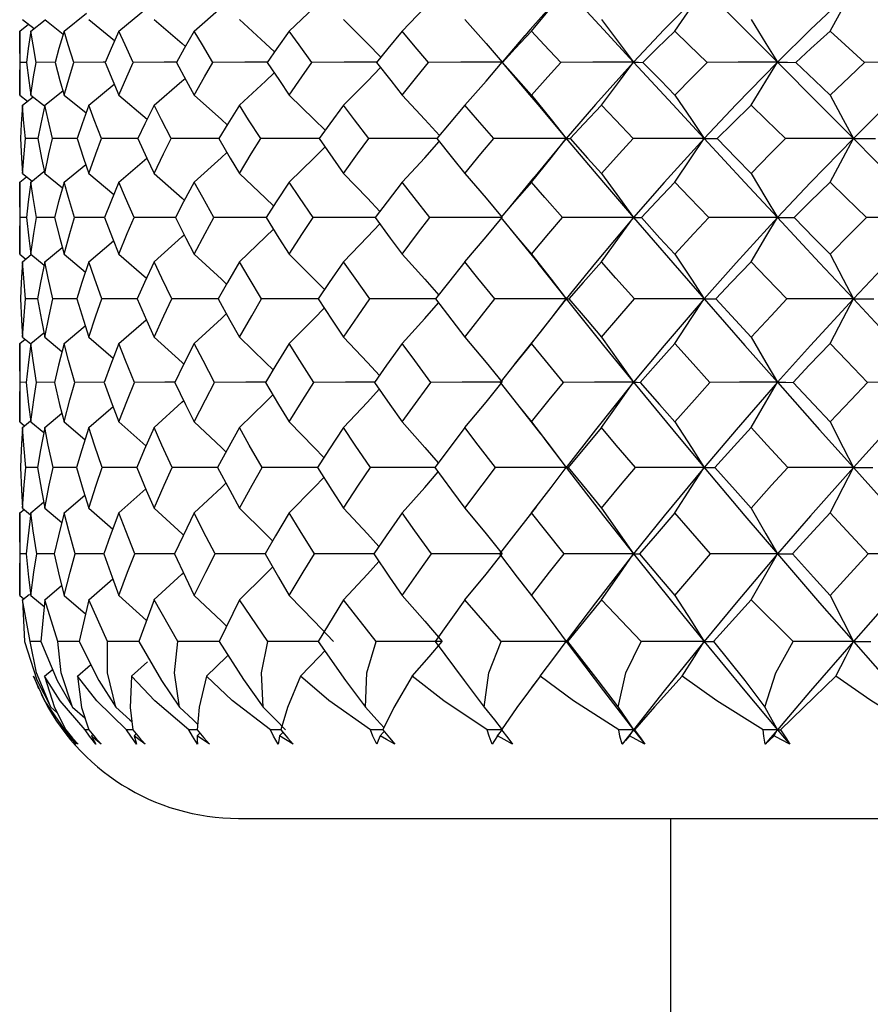
# Paper-space layout '_Back' of a CAD drawing. Units: millimetres. Extents: x -183 to 183, y -1 to 128.
# Drawn here: x -13 to -5, y 109 to 118 of the extents above; entities that cross this region are included whole.
import ezdxf

# ---------------------------------------------------------------- set-up
doc = ezdxf.new("R2010")
doc.units = ezdxf.units.MM

psp = doc.layouts.new('_Back')

# ---------------------------------------------------------------- linework, layer by layer
at = {"color": 7, "linetype": 'Continuous', "lineweight": 25}
for p, q in [((-12.8745, 117.5581), (-12.768, 117.4754)), ((-12.7983, 117.452), (-12.6662, 117.5539)), ((-12.6715, 117.5581), (-12.5027, 117.425)), ((-12.4947, 117.452), (-12.2891, 117.6145)), ((-12.2686, 117.5581), (-12.0323, 117.3657)), ((-12.9, 117.452), (-12.8184, 117.5145)), ((-12.9, 117.452), (-12.9, 116.8668)), ((-8.2822, 117.4114), (-8.4891, 117.1668)), ((-12.8369, 117.1661), (-12.8953, 117.1658)), ((-12.5756, 117.1666), (-12.7502, 117.1658)), ((-8.4889, 117.1657), (-8.255, 116.8872)), ((-8.4883, 117.1662), (-8.487, 117.1658)), ((-12.2686, 116.7751), (-12.0355, 116.9659)), ((-12.9, 116.8668), (-12.8288, 116.8108)), ((-12.8745, 116.7751), (-12.7778, 116.8506)), ((-12.7983, 116.8668), (-12.6731, 116.7676)), ((-12.6715, 116.7751), (-12.5058, 116.9064)), ((-12.4947, 116.8668), (-12.2939, 116.7038)), ((-11.9941, 116.8668), (-11.7349, 116.6476)), ((-12.733, 116.469), (-12.8472, 116.4686)), ((-12.3739, 116.4693), (-12.5998, 116.4686)), ((-7.904, 116.4698), (-8.2036, 116.1067)), ((-12.4947, 116.0714), (-12.2966, 116.2331)), ((-11.9941, 116.0714), (-11.7374, 116.2896)), ((-12.9, 116.0714), (-12.8375, 116.1208)), ((-12.8745, 116.1504), (-12.787, 116.0804)), ((-12.7983, 116.0714), (-12.6781, 116.1672)), ((-12.6715, 116.1504), (-12.5092, 116.0186)), ((-12.2686, 116.1504), (-12.0401, 115.9588)), ((-12.9, 116.0714), (-12.9, 115.4118)), ((-8.2022, 116.1093), (-8.4469, 115.8103)), ((-12.8387, 115.7469), (-12.8948, 115.7468)), ((-12.5797, 115.7472), (-12.7475, 115.7468)), ((-8.4185, 115.6475), (-8.1619, 115.3296)), ((-12.2686, 115.3438), (-12.0422, 115.5345)), ((-12.9, 115.4118), (-12.8451, 115.3674)), ((-12.8745, 115.3438), (-12.7941, 115.4084)), ((-12.7983, 115.4118), (-12.6775, 115.3135)), ((-12.6715, 115.3438), (-12.5112, 115.4746)), ((-12.4947, 115.4118), (-12.2999, 115.2494)), ((-11.9941, 115.4118), (-11.7417, 115.1926)), ((-8.1635, 115.3317), (-7.904, 115.004)), ((-12.7355, 115.0035), (-12.8459, 115.0032)), ((-12.3776, 115.0037), (-12.5967, 115.0032)), ((-7.904, 115.004), (-8.1425, 114.6981)), ((-11.9941, 114.5951), (-11.7433, 114.8138)), ((-12.7983, 114.5951), (-12.6789, 114.6926)), ((-12.4947, 114.5951), (-12.3017, 114.7566)), ((-8.1419, 114.7008), (-8.3787, 114.4039)), ((-12.9, 114.5951), (-12.8512, 114.6346)), ((-12.9, 114.5951), (-12.9, 113.8791)), ((-12.8745, 114.6537), (-12.7987, 114.5917)), ((-12.6715, 114.6537), (-12.5135, 114.5224)), ((-12.2686, 114.6537), (-12.0454, 114.4622)), ((-12.8399, 114.241), (-12.8945, 114.2409)), ((-12.5825, 114.2412), (-12.7456, 114.2409)), ((-12.6715, 113.8284), (-12.5147, 113.9591)), ((-12.2686, 113.8284), (-12.0467, 114.0195)), ((-8.3485, 114.037), (-8.138, 113.7696)), ((-12.9, 113.8791), (-12.8592, 113.8456)), ((-12.8745, 113.8284), (-12.8016, 113.8882)), ((-12.7983, 113.8791), (-12.6804, 113.7813)), ((-12.4947, 113.8791), (-12.3039, 113.7169)), ((-11.9941, 113.8791), (-11.7461, 113.6596)), ((-8.1078, 113.7319), (-7.9041, 113.4633)), ((-12.737, 113.463), (-12.845, 113.4628)), ((-12.3801, 113.4631), (-12.5947, 113.4628)), ((-11.9941, 113.0466), (-11.7471, 113.266)), ((-12.7983, 113.0466), (-12.6812, 113.144)), ((-12.4947, 113.0466), (-12.3049, 113.2084)), ((-12.9, 113.0466), (-12.8603, 113.0794)), ((-12.8745, 113.0912), (-12.8004, 113.0296)), ((-12.6715, 113.0912), (-12.5162, 112.9602)), ((-12.2686, 113.0912), (-12.0488, 112.8996)), ((-8.1796, 113.1026), (-8.3313, 112.9088)), ((-12.9, 113.0466), (-12.9, 112.2929)), ((-12.8406, 112.6721), (-12.8943, 112.6721)), ((-12.5841, 112.6722), (-12.7445, 112.6721)), ((-12.1333, 112.6723), (-12.3937, 112.6721)), ((-12.2688, 112.2528), (-12.0494, 112.4445)), ((-12.6717, 112.2528), (-12.5168, 112.3838)), ((-8.3101, 112.4054), (-8.222, 112.2919)), ((-12.9, 112.2929), (-12.8633, 112.2624)), ((-12.8748, 112.2528), (-12.8113, 112.3057)), ((-12.8047, 111.8718), (-12.8745, 112.2528)), ((-12.8745, 112.2528), (-12.8569, 111.8718)), ((-12.7983, 112.2929), (-12.6771, 112.1912)), ((-12.6715, 112.2528), (-12.7063, 111.8718)), ((-12.5506, 111.8718), (-12.6715, 112.2528)), ((-12.4947, 112.2929), (-12.298, 112.1237)), ((-12.2686, 112.2528), (-12.3554, 111.8718)), ((-12.0985, 111.8718), (-12.2686, 112.2528)), ((-11.9941, 112.2929), (-11.7399, 112.0651)), ((-11.6723, 112.2528), (-11.8096, 111.8718)), ((-11.4557, 111.8718), (-11.6723, 112.2528)), ((-10.8918, 112.2528), (-11.0775, 111.8718)), ((-10.6322, 111.8718), (-10.8918, 112.2528)), ((-9.9396, 112.2528), (-10.1708, 111.8718)), ((-9.641, 111.8718), (-9.9396, 112.2528)), ((-8.8307, 112.2528), (-9.1036, 111.8718)), ((-8.4977, 111.8718), (-8.8307, 112.2528)), ((-7.5824, 112.2528), (-7.8929, 111.8718)), ((-7.2205, 111.8718), (-7.5824, 112.2528)), ((-6.2146, 112.2528), (-6.5577, 111.8718)), ((-5.8293, 111.8718), (-6.2146, 112.2528)), ((-12.7036, 111.8719), (-12.8047, 111.8718)), ((-12.3554, 111.8719), (-12.5506, 111.8718)), ((-12.6729, 111.5554), (-12.604, 111.6138)), ((-12.3723, 111.5554), (-12.2526, 111.6593)), ((-11.8766, 111.5554), (-11.7322, 111.686)), ((-12.772, 111.5513), (-12.7277, 111.4431)), ((-8.1709, 111.5169), (-8.2218, 111.4509)), ((-12.6164, 111.2715), (-12.5593, 111.2229)), ((-12.4175, 111.2715), (-12.3035, 111.1729)), ((-12.2674, 111.0652), (-12.3024, 111.0652)), ((-12.2439, 111.0095), (-12.2316, 111.0202)), ((-11.8668, 111.0652), (-11.9227, 111.0652)), ((-11.8546, 111.0095), (-11.8352, 111.027)), ((-11.2783, 111.0095), (-11.2524, 111.0341)), ((-10.9, 110.2552), (10.9, 110.2552)), ((-6.95, 110.2552), (-6.95, 102.9552))]:
    psp.add_line(p, q, dxfattribs=at)
at = {"color": 7, "linetype": 'Continuous', "lineweight": 25, "flags": 128}
for points in [[(-7.9041, 117.8376), (-8.2353, 117.4658), (-8.2835, 117.409)], [(-8.2228, 117.452), (-8.0428, 117.6682), (-7.9041, 117.8376)], [(-7.9041, 117.8376), (-7.5631, 117.4658), (-7.2885, 117.1674)], [(-6.6442, 117.8376), (-7.0084, 117.4658), (-7.2885, 117.1674)], [(-6.9122, 117.452), (-6.7609, 117.6682), (-6.6442, 117.8376)], [(-6.6442, 117.8376), (-6.2718, 117.4658), (-5.9737, 117.1674)], [(-5.2797, 117.8376), (-5.6711, 117.4658), (-5.9737, 117.1674)], [(-5.4926, 117.452), (-5.3724, 117.6682), (-5.2797, 117.8376)], [(-10.4363, 117.452), (-10.2079, 117.6682), (-10.1009, 117.7711)], [(-9.4037, 117.452), (-9.1979, 117.6682), (-9.057, 117.8187)], [(-11.9941, 117.452), (-11.7317, 117.6682), (-11.7289, 117.6705)], [(-11.3044, 117.452), (-11.057, 117.6682), (-10.9962, 117.7222)], [(-11.6723, 117.5581), (-11.4162, 117.339), (-11.3853, 117.312)], [(-10.8918, 117.5581), (-10.6529, 117.339), (-10.5703, 117.2616)], [(-9.9396, 117.5581), (-9.7216, 117.339), (-9.5992, 117.2134)], [(-8.8307, 117.5581), (-8.6369, 117.339), (-8.4884, 117.1674)], [(-7.5824, 117.5581), (-7.4161, 117.339), (-7.2885, 117.1674)], [(-6.2146, 117.5581), (-6.0783, 117.339), (-5.9737, 117.1674)], [(-12.8953, 117.1658), (-12.8991, 117.327), (-12.9, 117.452)], [(-12.7983, 117.452), (-12.8211, 117.2927), (-12.8371, 117.1658)], [(-12.7502, 117.1658), (-12.7783, 117.3269), (-12.7983, 117.452)], [(-12.4947, 117.452), (-12.5415, 117.2928), (-12.5764, 117.1658)], [(-12.404, 117.1658), (-12.4556, 117.3259), (-12.4947, 117.452)], [(-11.9941, 117.452), (-12.0641, 117.2927), (-12.1174, 117.1658)], [(-11.8621, 117.1658), (-11.937, 117.3265), (-11.9941, 117.452)], [(-11.3044, 117.452), (-11.3968, 117.2922), (-11.4673, 117.1658)], [(-11.1332, 117.1658), (-11.2302, 117.327), (-11.3044, 117.452)], [(-10.4363, 117.452), (-10.5491, 117.2927), (-10.6364, 117.1658)], [(-10.2287, 117.1658), (-10.3461, 117.327), (-10.4363, 117.452)], [(-9.4037, 117.452), (-9.5353, 117.2927), (-9.6377, 117.1658)], [(-9.1629, 117.1658), (-9.2988, 117.327), (-9.4037, 117.452)], [(-8.2228, 117.452), (-8.3711, 117.2928), (-8.487, 117.1658)], [(-7.9526, 117.1658), (-8.1049, 117.327), (-8.2228, 117.452)], [(-6.9122, 117.452), (-7.0751, 117.2927), (-7.2025, 117.1658)], [(-6.6169, 117.1658), (-6.7831, 117.327), (-6.9122, 117.452)], [(-5.4926, 117.452), (-5.6674, 117.2927), (-5.8043, 117.1658)], [(-5.1768, 117.1658), (-5.3543, 117.3269), (-5.4926, 117.452)], [(-12.9, 116.8668), (-12.8985, 117.035), (-12.8953, 117.1658)], [(-12.8371, 117.1658), (-12.8165, 116.9991), (-12.7983, 116.8668)], [(-12.7983, 116.8668), (-12.7724, 117.0351), (-12.7502, 117.1658)], [(-12.5764, 117.1658), (-12.5317, 116.9987), (-12.4947, 116.8668)], [(-12.4947, 116.8668), (-12.4449, 117.0351), (-12.404, 117.1658)], [(-12.1182, 117.1669), (-12.1368, 117.1669), (-12.404, 117.1658)], [(-12.1174, 117.1658), (-12.0491, 116.9982), (-11.9941, 116.8668)], [(-11.9941, 116.8668), (-11.9212, 117.035), (-11.8621, 117.1658)], [(-11.4647, 117.167), (-11.5809, 117.1669), (-11.8621, 117.1658)], [(-11.4673, 117.1658), (-11.377, 116.9988), (-11.3044, 116.8668)], [(-11.3044, 116.8668), (-11.2094, 117.035), (-11.1332, 117.1658)], [(-10.6327, 117.1672), (-10.8422, 117.1669), (-11.1332, 117.1658)], [(-10.6364, 117.1658), (-10.5254, 116.9992), (-10.4363, 116.8668)], [(-10.4363, 116.8668), (-10.3208, 117.035), (-10.2287, 117.1658)], [(-9.6329, 117.1673), (-9.9326, 117.1669), (-10.2287, 117.1658)], [(-9.9396, 116.7751), (-9.7221, 116.9949), (-9.6013, 117.1191)], [(-9.6377, 117.1658), (-9.5076, 116.9991), (-9.4037, 116.8668)], [(-9.4037, 116.8668), (-9.2695, 117.0351), (-9.1629, 117.1658)], [(-8.4884, 117.1674), (-8.8663, 117.1669), (-9.1629, 117.1658)], [(-8.8307, 116.7751), (-8.6374, 116.9949), (-8.4884, 117.1674)], [(-8.487, 117.1658), (-8.34, 116.9992), (-8.2228, 116.8668)], [(-8.2228, 116.8668), (-8.072, 117.0351), (-7.9526, 117.1658)], [(-7.2885, 117.1674), (-7.6602, 117.1669), (-7.9526, 117.1658)], [(-7.2885, 117.1674), (-7.6369, 116.7799), (-7.904, 116.4698)], [(-7.5824, 116.7751), (-7.4165, 116.9949), (-7.2885, 117.1674)], [(-7.2885, 117.1674), (-7.2433, 117.1669), (-7.2025, 117.1658)], [(-7.2885, 117.1674), (-6.9311, 116.7799), (-6.6442, 116.4698)], [(-7.2025, 117.1658), (-7.0408, 116.9992), (-6.9122, 116.8668)], [(-6.9122, 116.8668), (-6.7473, 117.035), (-6.6169, 117.1658)], [(-5.9737, 117.1674), (-6.3523, 116.7799), (-6.6442, 116.4698)], [(-5.9737, 117.1674), (-6.3333, 117.1669), (-6.6169, 117.1658)], [(-6.2146, 116.7751), (-6.0786, 116.9949), (-5.9737, 117.1674)], [(-5.9737, 117.1674), (-5.5878, 116.7799), (-5.2797, 116.4698)], [(-5.9737, 117.1674), (-5.8817, 117.1669), (-5.8043, 117.1658)], [(-5.8043, 117.1658), (-5.6305, 116.9992), (-5.4926, 116.8668)], [(-5.4926, 116.8668), (-5.316, 117.0351), (-5.1768, 117.1658)], [(-4.5647, 117.1674), (-4.9675, 116.7799), (-5.2797, 116.4698)], [(-4.5647, 117.1674), (-4.9066, 117.1669), (-5.1768, 117.1658)], [(-11.6723, 116.7751), (-11.4168, 116.9949), (-11.3884, 117.0198)], [(-10.8918, 116.7751), (-10.6534, 116.9949), (-10.573, 117.0704)], [(-11.3044, 116.8668), (-11.0563, 116.6442), (-11.0027, 116.595)], [(-10.4363, 116.8668), (-10.2073, 116.6442), (-10.1079, 116.5454)], [(-9.4037, 116.8668), (-9.1974, 116.6442), (-9.0638, 116.4969)], [(-8.2569, 116.89), (-8.1651, 116.7799), (-7.904, 116.4698)], [(-8.2228, 116.8668), (-8.0423, 116.6442), (-7.904, 116.4698)], [(-6.9122, 116.8668), (-6.7605, 116.6442), (-6.6442, 116.4698)], [(-5.4926, 116.8668), (-5.372, 116.6442), (-5.2797, 116.4698)], [(-12.8745, 116.7751), (-12.8855, 116.6043), (-12.892, 116.4686)], [(-12.8472, 116.4686), (-12.8638, 116.6411), (-12.8745, 116.7751)], [(-12.6715, 116.7751), (-12.7073, 116.6044), (-12.7335, 116.4686)], [(-12.5998, 116.4686), (-12.6412, 116.6411), (-12.6715, 116.7751)], [(-12.2686, 116.7751), (-12.3288, 116.6044), (-12.3741, 116.4686)], [(-12.1537, 116.4686), (-12.219, 116.6402), (-12.2686, 116.7751)], [(-11.6723, 116.7751), (-11.756, 116.6038), (-11.8196, 116.4686)], [(-11.516, 116.4686), (-11.6044, 116.6405), (-11.6723, 116.7751)], [(-10.8918, 116.7751), (-10.9974, 116.6044), (-11.0788, 116.4686)], [(-10.6966, 116.4686), (-10.8072, 116.6412), (-10.8918, 116.7751)], [(-9.9396, 116.7751), (-10.0655, 116.6044), (-10.1631, 116.4686)], [(-9.7085, 116.4686), (-9.8391, 116.6411), (-9.9396, 116.7751)], [(-8.8307, 116.7751), (-8.9749, 116.6044), (-9.0872, 116.4686)], [(-8.5673, 116.4686), (-8.7159, 116.6412), (-8.8307, 116.7751)], [(-7.5824, 116.7751), (-7.7428, 116.6043), (-7.868, 116.4686)], [(-7.291, 116.4686), (-7.4553, 116.6412), (-7.5824, 116.7751)], [(-6.2146, 116.7751), (-6.3886, 116.6043), (-6.5248, 116.4686)], [(-5.8997, 116.4686), (-6.077, 116.6412), (-6.2146, 116.7751)], [(-12.892, 116.4686), (-12.8835, 116.2911), (-12.8745, 116.1504)], [(-12.8745, 116.1504), (-12.8604, 116.3294), (-12.8472, 116.4686)], [(-12.7335, 116.4686), (-12.7, 116.2911), (-12.6715, 116.1504)], [(-12.6715, 116.1504), (-12.6325, 116.3293), (-12.5998, 116.4686)], [(-12.3741, 116.4686), (-12.3161, 116.2906), (-12.2686, 116.1504)], [(-12.2686, 116.1504), (-12.2054, 116.3293), (-12.1537, 116.4686)], [(-11.8177, 116.4695), (-11.8803, 116.4694), (-12.1537, 116.4686)], [(-11.8196, 116.4686), (-11.7379, 116.2903), (-11.6723, 116.1504)], [(-11.6723, 116.1504), (-11.5857, 116.3293), (-11.516, 116.4686)], [(-11.0758, 116.4696), (-11.2311, 116.4694), (-11.516, 116.4686)], [(-11.0788, 116.4686), (-10.9752, 116.2911), (-10.8918, 116.1504)], [(-10.8918, 116.1504), (-10.7834, 116.3293), (-10.6966, 116.4686)], [(-10.1592, 116.4697), (-10.4048, 116.4694), (-10.6966, 116.4686)], [(-10.4363, 116.0714), (-10.2078, 116.2946), (-10.1098, 116.3922)], [(-10.1631, 116.4686), (-10.039, 116.2911), (-9.9396, 116.1504)], [(-9.9396, 116.1504), (-9.811, 116.3294), (-9.7085, 116.4686)], [(-9.0822, 116.4698), (-9.4144, 116.4694), (-9.7085, 116.4686)], [(-9.4037, 116.0714), (-9.1978, 116.2946), (-9.0652, 116.4411)], [(-9.0872, 116.4686), (-8.9445, 116.2911), (-8.8307, 116.1504)], [(-8.8307, 116.1504), (-8.6838, 116.3293), (-8.5673, 116.4686)], [(-7.904, 116.4698), (-8.2755, 116.4694), (-8.5673, 116.4686)], [(-8.2228, 116.0714), (-8.0427, 116.2946), (-7.904, 116.4698)], [(-7.904, 116.4698), (-7.5631, 116.0683), (-7.2885, 115.7478)], [(-7.904, 116.4698), (-7.8867, 116.4694), (-7.868, 116.4686)], [(-7.868, 116.4686), (-7.709, 116.2911), (-7.5824, 116.1504)], [(-7.5824, 116.1504), (-7.4198, 116.3293), (-7.291, 116.4686)], [(-6.6442, 116.4698), (-7.0061, 116.4694), (-7.291, 116.4686)], [(-6.6442, 116.4698), (-7.0084, 116.0683), (-7.2885, 115.7478)], [(-6.9122, 116.0714), (-6.7608, 116.2946), (-6.6442, 116.4698)], [(-6.6442, 116.4698), (-6.5801, 116.4694), (-6.5248, 116.4686)], [(-6.6442, 116.4698), (-6.2718, 116.0683), (-5.9737, 115.7478)], [(-6.5248, 116.4686), (-6.3519, 116.2912), (-6.2146, 116.1504)], [(-6.2146, 116.1504), (-6.0386, 116.3293), (-5.8997, 116.4686)], [(-5.2797, 116.4698), (-5.6711, 116.0683), (-5.9737, 115.7478)], [(-5.2797, 116.4698), (-5.6262, 116.4694), (-5.8997, 116.4686)], [(-5.4926, 116.0714), (-5.3723, 116.2946), (-5.2797, 116.4698)], [(-5.2797, 116.4698), (-4.8817, 116.0683), (-4.5647, 115.7478)], [(-5.2797, 116.4698), (-5.1697, 116.4694), (-5.0786, 116.4686)], [(-11.3044, 116.0714), (-11.0569, 116.2946), (-11.0051, 116.3422)], [(-11.6723, 116.1504), (-11.4161, 115.9247), (-11.3936, 115.9044)], [(-10.8918, 116.1504), (-10.6528, 115.9247), (-10.5786, 115.853)], [(-9.9396, 116.1504), (-9.7215, 115.9247), (-9.607, 115.8035)], [(-8.8307, 116.1504), (-8.6369, 115.9247), (-8.4884, 115.7478)], [(-7.5824, 116.1504), (-7.416, 115.9247), (-7.2885, 115.7478)], [(-6.2146, 116.1504), (-6.0782, 115.9247), (-5.9737, 115.7478)], [(-12.8948, 115.7468), (-12.899, 115.9292), (-12.9, 116.0714)], [(-12.7983, 116.0714), (-12.8222, 115.8905), (-12.8389, 115.7468)], [(-12.7475, 115.7468), (-12.7772, 115.9292), (-12.7983, 116.0714)], [(-12.4947, 116.0714), (-12.5439, 115.8904), (-12.5804, 115.7468)], [(-12.399, 115.7468), (-12.4539, 115.9293), (-12.4947, 116.0714)], [(-11.9941, 116.0714), (-12.0679, 115.8899), (-12.1236, 115.7468)], [(-11.8551, 115.7468), (-11.934, 115.9288), (-11.9941, 116.0714)], [(-11.3044, 116.0714), (-11.4012, 115.8904), (-11.4755, 115.7468)], [(-11.1241, 115.7468), (-11.2262, 115.9293), (-11.3044, 116.0714)], [(-10.4363, 116.0714), (-10.5549, 115.8904), (-10.6465, 115.7468)], [(-10.2178, 115.7468), (-10.3412, 115.9292), (-10.4363, 116.0714)], [(-9.4037, 116.0714), (-9.5421, 115.8905), (-9.6496, 115.7468)], [(-9.1503, 115.7468), (-9.2932, 115.9292), (-9.4037, 116.0714)], [(-8.2228, 116.0714), (-8.3789, 115.8904), (-8.5005, 115.7468)], [(-7.9385, 115.7468), (-8.0986, 115.9293), (-8.2228, 116.0714)], [(-6.9122, 116.0714), (-7.0836, 115.8904), (-7.2173, 115.7468)], [(-6.6015, 115.7468), (-6.7762, 115.9292), (-6.9122, 116.0714)], [(-5.4926, 116.0714), (-5.6764, 115.8905), (-5.8204, 115.7468)], [(-5.1604, 115.7468), (-5.347, 115.9292), (-5.4926, 116.0714)], [(-12.9, 115.4118), (-12.8984, 115.6001), (-12.8948, 115.7468)], [(-12.8389, 115.7468), (-12.8174, 115.5597), (-12.7983, 115.4118)], [(-12.7983, 115.4118), (-12.771, 115.6), (-12.7475, 115.7468)], [(-12.5804, 115.7468), (-12.5337, 115.5597), (-12.4947, 115.4118)], [(-12.4947, 115.4118), (-12.4423, 115.6), (-12.399, 115.7468)], [(-12.1259, 115.7475), (-12.1339, 115.7474), (-12.399, 115.7468)], [(-12.1236, 115.7468), (-12.0524, 115.5599), (-11.9941, 115.4118)], [(-11.9941, 115.4118), (-11.9173, 115.6), (-11.8551, 115.7468)], [(-11.4733, 115.7475), (-11.5767, 115.7474), (-11.8551, 115.7468)], [(-11.4755, 115.7468), (-11.3808, 115.5597), (-11.3044, 115.4118)], [(-11.3044, 115.4118), (-11.2044, 115.6), (-11.1241, 115.7468)], [(-10.6432, 115.7476), (-10.837, 115.7474), (-11.1241, 115.7468)], [(-10.6465, 115.7468), (-10.5299, 115.5597), (-10.4363, 115.4118)], [(-10.4363, 115.4118), (-10.3148, 115.6001), (-10.2178, 115.7468)], [(-9.6453, 115.7477), (-9.9264, 115.7474), (-10.2178, 115.7468)], [(-9.9396, 115.3438), (-9.722, 115.5701), (-9.6085, 115.6904)], [(-9.6496, 115.7468), (-9.5128, 115.5597), (-9.4037, 115.4118)], [(-9.4037, 115.4118), (-9.2626, 115.6), (-9.1503, 115.7468)], [(-8.4884, 115.7478), (-8.8592, 115.7474), (-9.1503, 115.7468)], [(-8.8307, 115.3438), (-8.6373, 115.5701), (-8.4884, 115.7478)], [(-8.5005, 115.7468), (-8.3458, 115.5597), (-8.2228, 115.4118)], [(-8.2228, 115.4118), (-8.0642, 115.6), (-7.9385, 115.7468)], [(-7.2885, 115.7478), (-7.6523, 115.7474), (-7.9385, 115.7468)], [(-7.2885, 115.7478), (-7.6369, 115.3337), (-7.904, 115.004)], [(-7.5824, 115.3438), (-7.4164, 115.5701), (-7.2885, 115.7478)], [(-7.2885, 115.7478), (-6.9311, 115.3337), (-6.6442, 115.004)], [(-7.2885, 115.7478), (-7.2514, 115.7474), (-7.2173, 115.7468)], [(-7.2173, 115.7468), (-7.0472, 115.5597), (-6.9122, 115.4118)], [(-6.9122, 115.4118), (-6.7387, 115.6), (-6.6015, 115.7468)], [(-5.9737, 115.7478), (-6.3523, 115.3337), (-6.6442, 115.004)], [(-5.9737, 115.7478), (-6.3247, 115.7474), (-6.6015, 115.7468)], [(-6.2146, 115.3438), (-6.0785, 115.5701), (-5.9737, 115.7478)], [(-5.9737, 115.7478), (-5.8904, 115.7474), (-5.8204, 115.7468)], [(-5.9737, 115.7478), (-5.5878, 115.3337), (-5.2797, 115.004)], [(-5.8204, 115.7468), (-5.6374, 115.5597), (-5.4926, 115.4118)], [(-5.4926, 115.4118), (-5.3069, 115.6), (-5.1604, 115.7468)], [(-4.5647, 115.7478), (-4.9675, 115.3337), (-5.2797, 115.004)], [(-4.5647, 115.7478), (-4.8974, 115.7474), (-5.1604, 115.7468)], [(-11.6723, 115.3438), (-11.4167, 115.5701), (-11.3957, 115.589)], [(-10.8918, 115.3438), (-10.6533, 115.5701), (-10.5804, 115.6406)], [(-11.3044, 115.4118), (-11.0562, 115.1832), (-11.0096, 115.1392)], [(-10.4363, 115.4118), (-10.2073, 115.1832), (-10.1146, 115.0886)], [(-9.4037, 115.4118), (-9.1973, 115.1832), (-9.07, 115.0389)], [(-8.2228, 115.4118), (-8.0423, 115.1832), (-7.904, 115.004)], [(-6.9122, 115.4118), (-6.7605, 115.1832), (-6.6442, 115.004)], [(-5.4926, 115.4118), (-5.372, 115.1832), (-5.2797, 115.004)], [(-12.8745, 115.3438), (-12.8859, 115.1538), (-12.8925, 115.0032)], [(-12.8459, 115.0032), (-12.8633, 115.1947), (-12.8745, 115.3438)], [(-12.6715, 115.3438), (-12.7088, 115.1538), (-12.7358, 115.0032)], [(-12.5967, 115.0032), (-12.6399, 115.1947), (-12.6715, 115.3438)], [(-12.2686, 115.3438), (-12.3314, 115.1533), (-12.3783, 115.0032)], [(-12.1488, 115.0032), (-12.2172, 115.1947), (-12.2686, 115.3438)], [(-11.6723, 115.3438), (-11.7592, 115.1538), (-11.8255, 115.0032)], [(-11.5093, 115.0032), (-11.6019, 115.1946), (-11.6723, 115.3438)], [(-10.8918, 115.3438), (-11.0017, 115.1538), (-11.0863, 115.0032)], [(-10.6884, 115.0032), (-10.8036, 115.1947), (-10.8918, 115.3438)], [(-9.9396, 115.3438), (-10.0707, 115.1538), (-10.1722, 115.0032)], [(-9.6988, 115.0032), (-9.8349, 115.1947), (-9.9396, 115.3438)], [(-8.8307, 115.3438), (-8.9809, 115.1538), (-9.0977, 115.0032)], [(-8.5563, 115.0032), (-8.711, 115.1947), (-8.8307, 115.3438)], [(-7.5824, 115.3438), (-7.7495, 115.1538), (-7.8797, 115.0032)], [(-7.2789, 115.0032), (-7.4499, 115.1947), (-7.5824, 115.3438)], [(-6.2146, 115.3438), (-6.3958, 115.1538), (-6.5374, 115.0032)], [(-5.8867, 115.0032), (-6.0712, 115.1947), (-6.2146, 115.3438)], [(-12.8925, 115.0032), (-12.8838, 114.808), (-12.8745, 114.6537)], [(-12.8745, 114.6537), (-12.8598, 114.85), (-12.8459, 115.0032)], [(-12.7358, 115.0032), (-12.7011, 114.808), (-12.6715, 114.6537)], [(-12.6715, 114.6537), (-12.6309, 114.85), (-12.5967, 115.0032)], [(-12.3783, 115.0032), (-12.3182, 114.808), (-12.2686, 114.6537)], [(-12.2686, 114.6537), (-12.2027, 114.85), (-12.1488, 115.0032)], [(-11.8238, 115.0038), (-11.8775, 115.0038), (-12.1488, 115.0032)], [(-11.8255, 115.0032), (-11.7409, 114.8078), (-11.6723, 114.6537)], [(-11.6723, 114.6537), (-11.5822, 114.85), (-11.5093, 115.0032)], [(-11.0836, 115.0039), (-11.2274, 115.0038), (-11.5093, 115.0032)], [(-11.0863, 115.0032), (-10.9786, 114.8081), (-10.8918, 114.6537)], [(-10.8918, 114.6537), (-10.7789, 114.85), (-10.6884, 115.0032)], [(-10.1686, 115.0039), (-10.4002, 115.0038), (-10.6884, 115.0032)], [(-10.1722, 115.0032), (-10.0431, 114.808), (-9.9396, 114.6537)], [(-9.9396, 114.6537), (-9.8057, 114.85), (-9.6988, 115.0032)], [(-9.093, 115.004), (-9.409, 115.0038), (-9.6988, 115.0032)], [(-9.4037, 114.5951), (-9.1977, 114.8241), (-9.0709, 114.968)], [(-9.0977, 115.0032), (-8.9491, 114.808), (-8.8307, 114.6537)], [(-8.8307, 114.6537), (-8.6778, 114.85), (-8.5563, 115.0032)], [(-7.904, 115.004), (-8.2694, 115.0038), (-8.5563, 115.0032)], [(-8.2228, 114.5951), (-8.0427, 114.8241), (-7.904, 115.004)], [(-7.904, 115.004), (-7.563, 114.5791), (-7.2885, 114.2415)], [(-7.904, 115.004), (-7.893, 115.0038), (-7.8797, 115.0032)], [(-7.8797, 115.0032), (-7.7141, 114.808), (-7.5824, 114.6537)], [(-7.5824, 114.6537), (-7.4131, 114.85), (-7.2789, 115.0032)], [(-6.6442, 115.004), (-7.0084, 114.5791), (-7.2885, 114.2415)], [(-6.6442, 115.004), (-6.9994, 115.0038), (-7.2789, 115.0032)], [(-6.9122, 114.5951), (-6.7608, 114.8241), (-6.6442, 115.004)], [(-6.6442, 115.004), (-6.2718, 114.5791), (-5.9737, 114.2415)], [(-6.6442, 115.004), (-6.5869, 115.0038), (-6.5374, 115.0032)], [(-6.5374, 115.0032), (-6.3574, 114.808), (-6.2146, 114.6537)], [(-6.2146, 114.6537), (-6.0314, 114.85), (-5.8867, 115.0032)], [(-5.2797, 115.004), (-5.6711, 114.5791), (-5.9737, 114.2415)], [(-5.2797, 115.004), (-5.619, 115.0038), (-5.8867, 115.0032)], [(-5.4926, 114.5951), (-5.3723, 114.8241), (-5.2797, 115.004)], [(-5.2797, 115.004), (-4.8817, 114.5791), (-4.5647, 114.2415)], [(-5.2797, 115.004), (-5.177, 115.0038), (-5.092, 115.0032)], [(-11.3044, 114.5951), (-11.0568, 114.8241), (-11.0113, 114.867)], [(-10.4363, 114.5951), (-10.2077, 114.8241), (-10.1158, 114.9181)], [(-12.8945, 114.2409), (-12.8989, 114.4398), (-12.9, 114.5951)], [(-12.7983, 114.5951), (-12.823, 114.3974), (-12.84, 114.2409)], [(-12.7456, 114.2409), (-12.7765, 114.4397), (-12.7983, 114.5951)], [(-12.4947, 114.5951), (-12.5455, 114.3972), (-12.583, 114.2409)], [(-12.3958, 114.2409), (-12.4525, 114.4397), (-12.4947, 114.5951)], [(-11.9941, 114.5951), (-12.0701, 114.3973), (-12.1276, 114.2409)], [(-11.8504, 114.2409), (-11.9321, 114.4397), (-11.9941, 114.5951)], [(-11.6723, 114.6537), (-11.4161, 114.4226), (-11.3993, 114.4071)], [(-11.3044, 114.5951), (-11.4044, 114.3973), (-11.481, 114.2409)], [(-11.1181, 114.2409), (-11.2237, 114.4398), (-11.3044, 114.5951)], [(-10.8918, 114.6537), (-10.6528, 114.4226), (-10.5842, 114.3548)], [(-10.4363, 114.5951), (-10.5588, 114.3974), (-10.6532, 114.2409)], [(-10.2105, 114.2409), (-10.3381, 114.4398), (-10.4363, 114.5951)], [(-9.9396, 114.6537), (-9.7214, 114.4226), (-9.6124, 114.3044)], [(-9.4037, 114.5951), (-9.5467, 114.3974), (-9.6575, 114.2409)], [(-9.1419, 114.2409), (-9.2895, 114.4397), (-9.4037, 114.5951)], [(-8.8307, 114.6537), (-8.6368, 114.4226), (-8.4884, 114.2415)], [(-8.2228, 114.5951), (-8.384, 114.3973), (-8.5094, 114.2409)], [(-7.9291, 114.2409), (-8.0944, 114.4397), (-8.2228, 114.5951)], [(-7.5824, 114.6537), (-7.416, 114.4226), (-7.2885, 114.2415)], [(-6.9122, 114.5951), (-7.0892, 114.3974), (-7.2272, 114.2409)], [(-6.5913, 114.2409), (-6.7718, 114.4398), (-6.9122, 114.5951)], [(-6.2146, 114.6537), (-6.0782, 114.4226), (-5.9737, 114.2415)], [(-5.4926, 114.5951), (-5.6825, 114.3974), (-5.8309, 114.2409)], [(-5.1495, 114.2409), (-5.3422, 114.4397), (-5.4926, 114.5951)], [(-12.9, 113.8791), (-12.8983, 114.0822), (-12.8945, 114.2409)], [(-12.84, 114.2409), (-12.818, 114.0386), (-12.7983, 113.8791)], [(-12.7983, 113.8791), (-12.7701, 114.0823), (-12.7456, 114.2409)], [(-12.583, 114.2409), (-12.5349, 114.0385), (-12.4947, 113.8791)], [(-12.4947, 113.8791), (-12.4406, 114.0822), (-12.3958, 114.2409)], [(-12.131, 114.2413), (-12.132, 114.2413), (-12.3958, 114.2409)], [(-12.1276, 114.2409), (-12.0542, 114.0388), (-11.9941, 113.8791)], [(-11.9941, 113.8791), (-11.9148, 114.0822), (-11.8504, 114.2409)], [(-11.4789, 114.2414), (-11.5741, 114.2413), (-11.8504, 114.2409)], [(-11.481, 114.2409), (-11.3832, 114.0386), (-11.3044, 113.8791)], [(-11.3044, 113.8791), (-11.2012, 114.0822), (-11.1181, 114.2409)], [(-10.6502, 114.2414), (-10.8337, 114.2413), (-11.1181, 114.2409)], [(-10.6532, 114.2409), (-10.5329, 114.0387), (-10.4363, 113.8791)], [(-10.4363, 113.8791), (-10.3109, 114.0823), (-10.2105, 114.2409)], [(-9.6535, 114.2415), (-9.9224, 114.2413), (-10.2105, 114.2409)], [(-9.6575, 114.2409), (-9.5163, 114.0386), (-9.4037, 113.8791)], [(-9.4037, 113.8791), (-9.258, 114.0823), (-9.1419, 114.2409)], [(-8.4884, 114.2415), (-8.8546, 114.2413), (-9.1419, 114.2409)], [(-8.8307, 113.8284), (-8.6372, 114.0597), (-8.4884, 114.2415)], [(-8.5094, 114.2409), (-8.3496, 114.0385), (-8.2228, 113.8791)], [(-8.2228, 113.8791), (-8.0591, 114.0822), (-7.9291, 114.2409)], [(-7.2885, 114.2415), (-7.6472, 114.2413), (-7.9291, 114.2409)], [(-7.2885, 114.2415), (-7.6369, 113.8075), (-7.9041, 113.4633)], [(-7.5824, 113.8284), (-7.4163, 114.0597), (-7.2885, 114.2415)], [(-7.2885, 114.2415), (-6.9311, 113.8075), (-6.6442, 113.4633)], [(-7.2885, 114.2415), (-7.2567, 114.2413), (-7.2272, 114.2409)], [(-7.2272, 114.2409), (-7.0515, 114.0387), (-6.9122, 113.8791)], [(-6.9122, 113.8791), (-6.7331, 114.0822), (-6.5913, 114.2409)], [(-5.9737, 114.2415), (-6.3523, 113.8075), (-6.6442, 113.4633)], [(-5.9737, 114.2415), (-6.3192, 114.2413), (-6.5913, 114.2409)], [(-6.2146, 113.8284), (-6.0785, 114.0597), (-5.9737, 114.2415)], [(-5.9737, 114.2415), (-5.5878, 113.8075), (-5.2797, 113.4633)], [(-5.9737, 114.2415), (-5.8961, 114.2413), (-5.8309, 114.2409)], [(-5.8309, 114.2409), (-5.642, 114.0387), (-5.4926, 113.8791)], [(-5.4926, 113.8791), (-5.3008, 114.0823), (-5.1495, 114.2409)], [(-4.5647, 114.2415), (-4.9675, 113.8075), (-5.2797, 113.4633)], [(-4.5647, 114.2415), (-4.8915, 114.2413), (-5.1495, 114.2409)], [(-9.9396, 113.8284), (-9.7219, 114.0597), (-9.6133, 114.1775)], [(-11.6723, 113.8284), (-11.4166, 114.0597), (-11.4007, 114.0744)], [(-10.8918, 113.8284), (-10.6532, 114.0597), (-10.5855, 114.1268)], [(-11.3044, 113.8791), (-11.0562, 113.646), (-11.0142, 113.6056)], [(-10.4363, 113.8791), (-10.2072, 113.646), (-10.1191, 113.5542)], [(-9.4037, 113.8791), (-9.1973, 113.646), (-9.0741, 113.5036)], [(-8.2228, 113.8791), (-8.0423, 113.646), (-7.9041, 113.4633)], [(-6.9122, 113.8791), (-6.7604, 113.646), (-6.6442, 113.4633)], [(-5.4926, 113.8791), (-5.372, 113.646), (-5.2797, 113.4633)], [(-12.8745, 113.8284), (-12.8862, 113.6242), (-12.8928, 113.4628)], [(-12.845, 113.4628), (-12.8629, 113.668), (-12.8745, 113.8284)], [(-12.6715, 113.8284), (-12.7097, 113.6244), (-12.7373, 113.4628)], [(-12.5947, 113.4628), (-12.639, 113.6679), (-12.6715, 113.8284)], [(-12.2686, 113.8284), (-12.3328, 113.6242), (-12.3809, 113.4628)], [(-12.1456, 113.4628), (-12.2159, 113.668), (-12.2686, 113.8284)], [(-11.6723, 113.8284), (-11.7614, 113.6242), (-11.8293, 113.4628)], [(-11.5051, 113.4628), (-11.5999, 113.6677), (-11.6723, 113.8284)], [(-10.8918, 113.8284), (-11.0045, 113.6242), (-11.0911, 113.4628)], [(-10.6831, 113.4628), (-10.8012, 113.668), (-10.8918, 113.8284)], [(-9.9396, 113.8284), (-10.074, 113.6242), (-10.178, 113.4628)], [(-9.6926, 113.4628), (-9.8321, 113.668), (-9.9396, 113.8284)], [(-8.8307, 113.8284), (-8.9848, 113.6242), (-9.1043, 113.4628)], [(-8.5493, 113.4628), (-8.7078, 113.6679), (-8.8307, 113.8284)], [(-7.5824, 113.8284), (-7.7538, 113.6242), (-7.8871, 113.4628)], [(-7.2711, 113.4628), (-7.4463, 113.6679), (-7.5824, 113.8284)], [(-6.2146, 113.8284), (-6.4005, 113.6242), (-6.5455, 113.4628)], [(-5.8783, 113.4628), (-6.0674, 113.668), (-6.2146, 113.8284)], [(-12.8928, 113.4628), (-12.884, 113.2551), (-12.8745, 113.0912)], [(-12.8745, 113.0912), (-12.8594, 113.2998), (-12.845, 113.4628)], [(-12.7373, 113.4628), (-12.7018, 113.2551), (-12.6715, 113.0912)], [(-12.6715, 113.0912), (-12.6298, 113.2997), (-12.5947, 113.4628)], [(-12.3809, 113.4628), (-12.3194, 113.2551), (-12.2686, 113.0912)], [(-12.2686, 113.0912), (-12.201, 113.2997), (-12.1456, 113.4628)], [(-11.8277, 113.4632), (-11.8757, 113.4632), (-12.1456, 113.4628)], [(-11.8293, 113.4628), (-11.7427, 113.2551), (-11.6723, 113.0912)], [(-11.6723, 113.0912), (-11.5799, 113.2997), (-11.5051, 113.4628)], [(-11.0886, 113.4632), (-11.225, 113.4632), (-11.5051, 113.4628)], [(-11.0911, 113.4628), (-10.9805, 113.2547), (-10.8918, 113.0912)], [(-10.8918, 113.0912), (-10.776, 113.2998), (-10.6831, 113.4628)], [(-10.1746, 113.4632), (-10.3972, 113.4632), (-10.6831, 113.4628)], [(-10.178, 113.4628), (-10.0456, 113.2551), (-9.9396, 113.0912)], [(-9.9396, 113.0912), (-9.8022, 113.2998), (-9.6926, 113.4628)], [(-9.1, 113.4633), (-9.4055, 113.4632), (-9.6926, 113.4628)], [(-9.4037, 113.0466), (-9.1977, 113.2799), (-9.0747, 113.4223)], [(-9.1043, 113.4628), (-8.9521, 113.2551), (-8.8307, 113.0912)], [(-8.8307, 113.0912), (-8.674, 113.2997), (-8.5493, 113.4628)], [(-7.9041, 113.4633), (-8.2655, 113.4632), (-8.5493, 113.4628)], [(-8.2228, 113.0466), (-8.0426, 113.2799), (-7.9041, 113.4633)], [(-7.9041, 113.4633), (-7.897, 113.4632), (-7.8871, 113.4628)], [(-7.9041, 113.4633), (-7.563, 113.0218), (-7.2885, 112.6724)], [(-7.8871, 113.4628), (-7.7173, 113.255), (-7.5824, 113.0912)], [(-7.5824, 113.0912), (-7.4088, 113.2997), (-7.2711, 113.4628)], [(-6.6442, 113.4633), (-7.0084, 113.0218), (-7.2885, 112.6724)], [(-6.6442, 113.4633), (-6.9951, 113.4632), (-7.2711, 113.4628)], [(-6.9122, 113.0466), (-6.7607, 113.2799), (-6.6442, 113.4633)], [(-6.6442, 113.4633), (-6.5913, 113.4632), (-6.5455, 113.4628)], [(-6.6442, 113.4633), (-6.2718, 113.0218), (-5.9737, 112.6724)], [(-6.5455, 113.4628), (-6.361, 113.2552), (-6.2146, 113.0912)], [(-6.2146, 113.0912), (-6.0268, 113.2998), (-5.8783, 113.4628)], [(-5.2797, 113.4633), (-5.6711, 113.0218), (-5.9737, 112.6724)], [(-5.2797, 113.4633), (-5.6144, 113.4632), (-5.8783, 113.4628)], [(-5.4926, 113.0466), (-5.3722, 113.2799), (-5.2797, 113.4633)], [(-5.2797, 113.4633), (-5.1817, 113.4632), (-5.1007, 113.4628)], [(-5.2797, 113.4633), (-4.8817, 113.0218), (-4.5647, 112.6724)], [(-10.4363, 113.0466), (-10.2077, 113.2799), (-10.1198, 113.3715)], [(-11.3044, 113.0466), (-11.0567, 113.2799), (-11.0153, 113.3198)], [(-11.6723, 113.0912), (-11.416, 112.8565), (-11.4028, 112.844)], [(-10.8918, 113.0912), (-10.6527, 112.8565), (-10.5878, 112.7912)], [(-9.9396, 113.0912), (-9.7214, 112.8565), (-9.6157, 112.74)], [(-8.8307, 113.0912), (-8.6368, 112.8565), (-8.4884, 112.6724)], [(-7.5824, 113.0912), (-7.416, 112.8565), (-7.2885, 112.6724)], [(-6.2146, 113.0912), (-6.0782, 112.8565), (-5.9737, 112.6724)], [(-12.8943, 112.6721), (-12.8989, 112.8823), (-12.9, 113.0466)], [(-12.7983, 113.0466), (-12.8234, 112.8379), (-12.8407, 112.6721)], [(-12.7445, 112.6721), (-12.776, 112.8823), (-12.7983, 113.0466)], [(-12.4947, 113.0466), (-12.5464, 112.8373), (-12.5846, 112.6721)], [(-12.3937, 112.6721), (-12.4517, 112.8822), (-12.4947, 113.0466)], [(-11.9941, 113.0466), (-12.0715, 112.8373), (-12.1301, 112.6721)], [(-11.8475, 112.6721), (-11.931, 112.8823), (-11.9941, 113.0466)], [(-11.3044, 113.0466), (-11.4063, 112.8373), (-11.4842, 112.6721)], [(-11.1145, 112.6721), (-11.2218, 112.8817), (-11.3044, 113.0466)], [(-10.4363, 113.0466), (-10.5611, 112.8374), (-10.6573, 112.6721)], [(-10.2061, 112.6721), (-10.3363, 112.8823), (-10.4363, 113.0466)], [(-9.4037, 113.0466), (-9.5495, 112.8373), (-9.6623, 112.6721)], [(-9.1368, 112.6721), (-9.2874, 112.8823), (-9.4037, 113.0466)], [(-8.2228, 113.0466), (-8.3872, 112.8373), (-8.5148, 112.6721)], [(-7.9234, 112.6721), (-8.092, 112.8822), (-8.2228, 113.0466)], [(-6.9122, 113.0466), (-7.0926, 112.8373), (-7.2332, 112.6721)], [(-6.5851, 112.6721), (-6.769, 112.8822), (-6.9122, 113.0466)], [(-5.8374, 112.6721), (-5.6448, 112.8823), (-5.4926, 113.0466)], [(-5.1429, 112.6721), (-5.3394, 112.8823), (-5.4926, 113.0466)], [(-12.9, 112.2929), (-12.8982, 112.5056), (-12.8943, 112.6721)], [(-12.8407, 112.6721), (-12.8184, 112.4601), (-12.7983, 112.2929)], [(-12.7983, 112.2929), (-12.7696, 112.5055), (-12.7445, 112.6721)], [(-12.5846, 112.6721), (-12.5357, 112.46), (-12.4947, 112.2929)], [(-12.4947, 112.2929), (-12.4395, 112.5055), (-12.3937, 112.6721)], [(-12.1301, 112.6721), (-12.0553, 112.4601), (-11.9941, 112.2929)], [(-11.9941, 112.2929), (-11.9133, 112.5055), (-11.8475, 112.6721)], [(-11.4823, 112.6723), (-11.5725, 112.6723), (-11.8475, 112.6721)], [(-11.4842, 112.6721), (-11.3848, 112.4601), (-11.3044, 112.2929)], [(-11.3044, 112.2929), (-11.1992, 112.5056), (-11.1145, 112.6721)], [(-10.6545, 112.6724), (-10.8316, 112.6723), (-11.1145, 112.6721)], [(-10.6573, 112.6721), (-10.5346, 112.4597), (-10.4363, 112.2929)], [(-10.4363, 112.2929), (-10.3084, 112.5056), (-10.2061, 112.6721)], [(-9.6585, 112.6724), (-9.9199, 112.6723), (-10.2061, 112.6721)], [(-9.9398, 112.2528), (-9.7218, 112.4878), (-9.6163, 112.6041)], [(-9.6623, 112.6721), (-9.5186, 112.4601), (-9.4037, 112.2929)], [(-9.4037, 112.2929), (-9.2552, 112.5055), (-9.1368, 112.6721)], [(-8.4884, 112.6724), (-8.8517, 112.6723), (-9.1368, 112.6721)], [(-8.8308, 112.2528), (-8.6371, 112.4878), (-8.4884, 112.6724)], [(-8.5148, 112.6721), (-8.3523, 112.4601), (-8.2228, 112.2929)], [(-8.2228, 112.2929), (-8.0559, 112.5056), (-7.9234, 112.6721)], [(-7.2885, 112.6724), (-7.644, 112.6723), (-7.9234, 112.6721)], [(-7.2885, 112.6724), (-7.6369, 112.2252), (-7.9041, 111.872)], [(-7.5826, 112.2528), (-7.4163, 112.4878), (-7.2885, 112.6724)], [(-7.2885, 112.6724), (-7.2599, 112.6723), (-7.2332, 112.6721)], [(-7.2885, 112.6724), (-6.9311, 112.2252), (-6.6443, 111.872)], [(-7.2332, 112.6721), (-7.0542, 112.46), (-6.9122, 112.2929)], [(-6.9122, 112.2929), (-6.7296, 112.5056), (-6.5851, 112.6721)], [(-5.9737, 112.6724), (-6.3523, 112.2252), (-6.6443, 111.872)], [(-5.9737, 112.6724), (-6.3157, 112.6723), (-6.5851, 112.6721)], [(-6.2147, 112.2528), (-6.0784, 112.4878), (-5.9737, 112.6724)], [(-5.9737, 112.6724), (-5.8996, 112.6723), (-5.8374, 112.6721)], [(-5.9737, 112.6724), (-5.5878, 112.2252), (-5.2797, 111.872)], [(-5.8374, 112.6721), (-5.6451, 112.4601), (-5.4926, 112.2929)], [(-5.1429, 112.6721), (-5.3391, 112.4601), (-5.4926, 112.2929)], [(-4.5647, 112.6724), (-4.9675, 112.2252), (-5.2797, 111.872)], [(-4.5647, 112.6724), (-4.8878, 112.6723), (-5.1429, 112.6721)], [(-10.892, 112.2528), (-10.6532, 112.4878), (-10.5885, 112.5528)], [(-11.6725, 112.2528), (-11.4165, 112.4878), (-11.4037, 112.4999)], [(-11.3044, 112.2929), (-11.0562, 112.057), (-11.0095, 112.0115)], [(-10.4363, 112.2929), (-10.2072, 112.057), (-10.0318, 111.872)], [(-9.4037, 112.2929), (-9.1973, 112.057), (-9.0392, 111.872)], [(-8.2228, 112.2929), (-8.0423, 112.057), (-7.9041, 111.872)], [(-6.9122, 112.2929), (-6.7604, 112.057), (-6.6443, 111.872)], [(-5.4926, 112.2929), (-5.372, 112.057), (-5.2797, 111.872)], [(-12.8569, 111.8718), (-12.7442, 111.5222), (-12.6164, 111.2715)], [(-12.6164, 111.2715), (-12.7457, 111.5852), (-12.8047, 111.8718)], [(-12.7063, 111.8718), (-12.5577, 111.5139), (-12.4175, 111.2715)], [(-12.4175, 111.2715), (-12.5205, 111.5852), (-12.5506, 111.8718)], [(-12.3554, 111.8718), (-12.1768, 111.5139), (-12.0227, 111.2715)], [(-11.8095, 111.872), (-11.8486, 111.8719), (-12.0985, 111.8718)], [(-12.0227, 111.2715), (-12.0979, 111.5852), (-12.0985, 111.8718)], [(-11.8096, 111.8718), (-11.6038, 111.5139), (-11.4383, 111.2715)], [(-11.4383, 111.2715), (-11.4844, 111.5852), (-11.4557, 111.8718)], [(-11.0774, 111.872), (-11.1966, 111.8719), (-11.4557, 111.8718)], [(-11.0775, 111.8718), (-10.8541, 111.5231), (-10.6735, 111.2715)], [(-10.6735, 111.2715), (-10.6899, 111.5852), (-10.6322, 111.8718)], [(-10.1635, 111.872), (-10.368, 111.8719), (-10.6322, 111.8718)], [(-10.1708, 111.8718), (-9.9208, 111.5139), (-9.7403, 111.2715)], [(-9.7403, 111.2715), (-9.7267, 111.5852), (-9.641, 111.8718)], [(-9.0392, 111.872), (-9.3759, 111.8719), (-9.641, 111.8718)], [(-9.3115, 111.5554), (-9.1578, 111.7328), (-9.0392, 111.872)], [(-9.1036, 111.8718), (-8.8373, 111.5139), (-8.6536, 111.2715)], [(-8.6536, 111.2715), (-8.6102, 111.5852), (-8.4977, 111.8718)], [(-7.9041, 111.872), (-8.236, 111.8719), (-8.4977, 111.8718)], [(-8.1422, 111.5554), (-8.0077, 111.7328), (-7.9041, 111.872)], [(-7.9041, 111.872), (-7.8999, 111.8719), (-7.8929, 111.8718)], [(-7.9041, 111.872), (-7.563, 111.4208), (-7.2885, 111.0652)], [(-7.8929, 111.8718), (-7.6144, 111.5139), (-7.4304, 111.2715)], [(-7.4304, 111.2715), (-7.3579, 111.5852), (-7.2205, 111.8718)], [(-6.6443, 111.872), (-7.0084, 111.4208), (-7.2885, 111.0652)], [(-6.6443, 111.872), (-6.9662, 111.8719), (-7.2205, 111.8718)], [(-6.8444, 111.5554), (-6.7314, 111.7328), (-6.6443, 111.872)], [(-6.6443, 111.872), (-6.5978, 111.8719), (-6.5577, 111.8718)], [(-6.6443, 111.872), (-6.2718, 111.4208), (-5.9737, 111.0652)], [(-6.5577, 111.8718), (-6.2715, 111.5139), (-6.09, 111.2715)], [(-6.09, 111.2715), (-5.9895, 111.5852), (-5.8293, 111.8718)], [(-5.2797, 111.872), (-5.6711, 111.4208), (-5.9737, 111.0652)], [(-5.2797, 111.872), (-5.5865, 111.8719), (-5.8293, 111.8718)], [(-5.4387, 111.5554), (-5.3489, 111.7328), (-5.2797, 111.872)], [(-5.2797, 111.872), (-5.1918, 111.8719), (-5.1191, 111.8718)], [(-5.2797, 111.872), (-4.8817, 111.4208), (-4.5647, 111.0652)], [(-11.1936, 111.5554), (-11.0087, 111.7328), (-10.997, 111.7443)], [(-10.334, 111.5554), (-10.1634, 111.7328), (-10.1118, 111.7874)], [(-12.4881, 111.0652), (-12.6696, 111.3302), (-12.7736, 111.5554)], [(-12.6729, 111.5554), (-12.5831, 111.2683), (-12.4768, 111.0652)], [(-12.3024, 111.0652), (-12.5297, 111.3279), (-12.6729, 111.5554)], [(-12.3723, 111.5554), (-12.3344, 111.2683), (-12.2688, 111.0652)], [(-11.9227, 111.0652), (-12.1935, 111.3279), (-12.3723, 111.5554)], [(-11.8766, 111.5554), (-11.8911, 111.2683), (-11.8672, 111.0652)], [(-11.355, 111.0652), (-11.665, 111.3279), (-11.8766, 111.5554)], [(-11.1936, 111.5554), (-11.2596, 111.2726), (-11.2785, 111.0652)], [(-10.6082, 111.0652), (-10.9563, 111.331), (-11.1936, 111.5554)], [(-10.334, 111.5554), (-10.4519, 111.2683), (-10.512, 111.0652)], [(-9.6942, 111.0652), (-10.0748, 111.3337), (-10.334, 111.5554)], [(-9.3115, 111.5554), (-9.4786, 111.2683), (-9.5797, 111.0652)], [(-8.6272, 111.0652), (-9.0234, 111.3279), (-9.3115, 111.5554)], [(-8.1422, 111.5554), (-8.3559, 111.2683), (-8.4962, 111.0652)], [(-7.4242, 111.0652), (-7.8372, 111.3279), (-8.1422, 111.5554)], [(-6.8444, 111.5554), (-7.0967, 111.2736), (-7.2788, 111.0652)], [(-6.1041, 111.0652), (-6.5274, 111.3279), (-6.8444, 111.5554)], [(-5.4387, 111.5554), (-5.735, 111.2683), (-5.9466, 111.0652)], [(-4.6877, 111.0652), (-5.1205, 111.3318), (-5.4387, 111.5554)], [(-12.0227, 111.2715), (-11.8933, 111.1558), (-11.876, 111.1402)], [(-11.4383, 111.2715), (-11.3152, 111.1558), (-11.2739, 111.1166)], [(-10.6735, 111.2715), (-10.5586, 111.1558), (-10.4697, 111.0652)], [(-9.7403, 111.2715), (-9.6355, 111.1558), (-9.5688, 111.0813)], [(-8.6536, 111.2715), (-8.5605, 111.1558), (-8.4884, 111.0652)], [(-7.4304, 111.2715), (-7.3505, 111.1558), (-7.2885, 111.0652)], [(-6.09, 111.2715), (-6.0245, 111.1558), (-5.9737, 111.0652)], [(-12.3829, 110.9323), (-12.4437, 111.006), (-12.4881, 111.0652)], [(-12.4768, 111.0652), (-12.4161, 110.9893), (-12.3668, 110.9323)], [(-12.44, 111.0095), (-12.4087, 110.9659), (-12.3829, 110.9323)], [(-12.3668, 110.9323), (-12.4085, 110.9751), (-12.44, 111.0095)], [(-12.2037, 110.9323), (-12.2611, 111.006), (-12.3024, 111.0652)], [(-12.2688, 111.0652), (-12.2067, 110.99), (-12.1557, 110.9323)], [(-12.2439, 111.0095), (-12.222, 110.9659), (-12.2037, 110.9323)], [(-12.1557, 110.9323), (-12.2057, 110.9751), (-12.2439, 111.0095)], [(-11.832, 110.9323), (-11.8852, 111.006), (-11.9227, 111.0652)], [(-11.8672, 111.0652), (-11.8041, 110.99), (-11.7529, 110.9323)], [(-11.8546, 111.0095), (-11.8426, 110.9659), (-11.832, 110.9323)], [(-11.7529, 110.9323), (-11.8104, 110.9751), (-11.8546, 111.0095)], [(-11.2737, 110.9323), (-11.3218, 111.006), (-11.355, 111.0652)], [(-11.2759, 111.0652), (-11.2956, 111.0652), (-11.355, 111.0652)], [(-11.2785, 111.0652), (-11.2153, 110.99), (-11.1648, 110.9323)], [(-11.2783, 111.0095), (-11.2764, 110.9659), (-11.2737, 110.9323)], [(-11.1648, 110.9323), (-11.2289, 110.9751), (-11.2783, 111.0095)], [(-10.5377, 110.9323), (-10.5799, 111.006), (-10.6082, 111.0652)], [(-10.5094, 111.0652), (-10.5473, 111.0652), (-10.6082, 111.0652)], [(-10.5242, 111.0095), (-10.5324, 110.9659), (-10.5377, 110.9323)], [(-10.5242, 111.0095), (-10.4936, 111.0407), (-10.4926, 111.0418)], [(-10.4005, 110.9323), (-10.4704, 110.9752), (-10.5242, 111.0095)], [(-10.512, 111.0652), (-10.449, 110.9891), (-10.4005, 110.9323)], [(-9.6354, 110.9323), (-9.6711, 111.006), (-9.6942, 111.0652)], [(-9.5772, 111.0652), (-9.6326, 111.0652), (-9.6942, 111.0652)], [(-9.6042, 111.0095), (-9.6222, 110.9659), (-9.6354, 110.9323)], [(-9.6042, 111.0095), (-9.5762, 111.0407), (-9.5677, 111.0503)], [(-9.4723, 110.9323), (-9.5468, 110.9752), (-9.6042, 111.0095)], [(-9.5797, 111.0652), (-9.5193, 110.99), (-9.4723, 110.9323)], [(-8.5812, 110.9323), (-8.6099, 111.006), (-8.6272, 111.0652)], [(-8.4884, 111.0652), (-8.5661, 111.0652), (-8.6272, 111.0652)], [(-8.5326, 111.0095), (-8.5604, 110.9659), (-8.5812, 110.9323)], [(-8.5326, 111.0095), (-8.5078, 111.0407), (-8.4884, 111.0652)], [(-8.3947, 110.9323), (-8.4722, 110.9751), (-8.5326, 111.0095)], [(-8.4962, 111.0652), (-8.4388, 110.99), (-8.3947, 110.9323)], [(-7.3917, 110.9323), (-7.4128, 111.006), (-7.4242, 111.0652)], [(-7.2885, 111.0652), (-7.3644, 111.0652), (-7.4242, 111.0652)], [(-7.2885, 111.0652), (-7.3464, 110.9908), (-7.3917, 110.9323)], [(-7.3265, 111.0095), (-7.3634, 110.9659), (-7.3917, 110.9323)], [(-7.3265, 111.0095), (-7.3052, 111.0407), (-7.2885, 111.0652)], [(-7.1846, 110.9323), (-7.2643, 110.9751), (-7.3265, 111.0095)], [(-7.2885, 111.0652), (-7.2832, 111.0652), (-7.2788, 111.0652)], [(-7.2885, 111.0652), (-7.2304, 110.9908), (-7.1846, 110.9323)], [(-7.2788, 111.0652), (-7.2251, 110.99), (-7.1846, 110.9323)], [(-6.0855, 110.9323), (-6.0988, 111.006), (-6.1041, 111.0652)], [(-5.9737, 111.0652), (-6.0467, 111.0652), (-6.1041, 111.0652)], [(-5.9737, 111.0652), (-6.0364, 110.9908), (-6.0855, 110.9323)], [(-6.0049, 111.0095), (-6.0505, 110.9659), (-6.0855, 110.9323)], [(-6.0049, 111.0095), (-5.9874, 111.0407), (-5.9737, 111.0652)], [(-5.8613, 110.9323), (-5.9419, 110.9751), (-6.0049, 111.0095)], [(-5.9737, 111.0652), (-5.9587, 111.0652), (-5.9466, 111.0652)], [(-5.9737, 111.0652), (-5.9109, 110.9908), (-5.8613, 110.9323)], [(-5.9466, 111.0652), (-5.8976, 110.99), (-5.8613, 110.9323)]]:
    psp.add_lwpolyline(points, dxfattribs=at)
at = {"color": 7, "linetype": 'Continuous', "lineweight": 25}
psp.add_arc((-10.9, 112.2552), 2, 205.60376, 270, dxfattribs=at)

doc.saveas('drawing.dxf')
